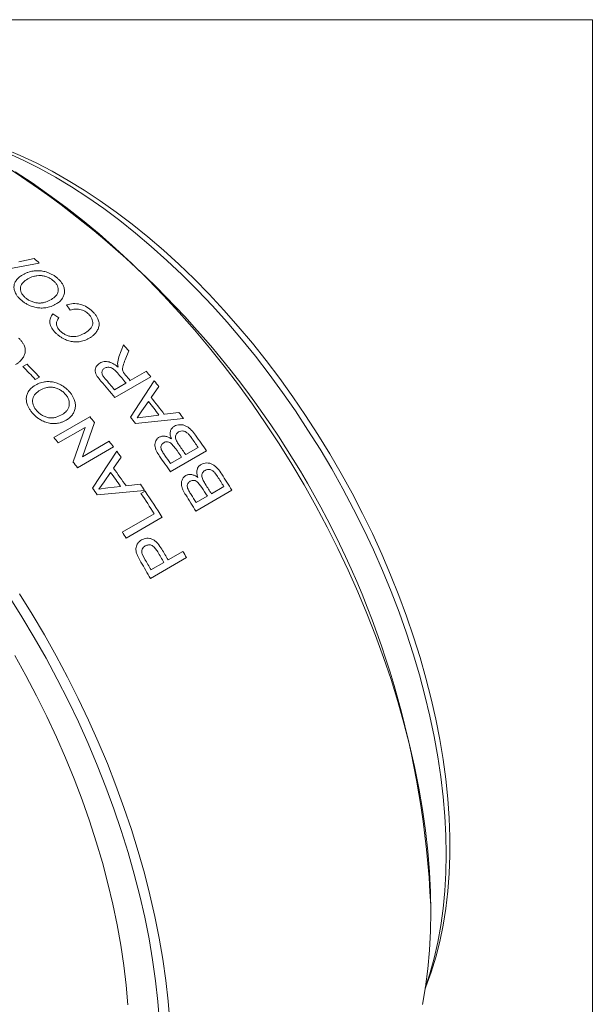
# Model space of a CAD drawing. Units: inches. Extents: x 0.1 to 10.9, y 0 to 8.5.
# Drawn here: x 10.1 to 10.9, y 7.1 to 8.5 of the extents above; entities that cross this region are included whole.
import ezdxf

# ---------------------------------------------------------------- set-up
doc = ezdxf.new("R2010")
doc.units = ezdxf.units.IN
doc.header["$MEASUREMENT"] = 0

msp = doc.modelspace()

# ---------------------------------------------------------------- linework, layer by layer
at = {"color": 7, "linetype": 'Continuous', "lineweight": 18}
for p, q in [((0.0622, 8.4506), (10.9445, 8.4506)), ((10.9445, 0.0356), (10.9445, 8.4506)), ((10.1761, 8.1128), (10.1066, 8.0999)), ((10.1478, 8.1146), (10.1688, 8.1189)), ((10.2191, 8.0475), (10.214, 8.055)), ((10.1951, 8.0422), (10.2033, 8.0366)), ((10.2867, 7.9828), (10.2931, 7.9991)), ((10.2846, 7.9735), (10.2867, 7.9828)), ((10.3004, 7.9909), (10.2954, 7.9784)), ((10.1534, 7.9692), (10.1592, 7.9725)), ((10.2856, 7.9681), (10.2846, 7.9735)), ((10.2932, 7.9608), (10.296, 7.9571)), ((10.3024, 7.9495), (10.3249, 7.9625)), ((10.1764, 7.9544), (10.1706, 7.951)), ((10.2806, 7.9369), (10.2966, 7.9462)), ((10.3311, 7.955), (10.281, 7.9261)), ((10.3028, 7.8989), (10.3357, 7.9493)), ((10.3422, 7.9412), (10.3318, 7.9262)), ((10.3278, 7.9206), (10.3188, 7.9077)), ((10.3188, 7.9077), (10.312, 7.8979)), ((10.3242, 7.8995), (10.3424, 7.9018)), ((10.3499, 7.9028), (10.3701, 7.9053)), ((10.1963, 7.8706), (10.2463, 7.8995)), ((10.2528, 7.8915), (10.236, 7.8438)), ((10.3763, 7.897), (10.3096, 7.8902)), ((10.312, 7.8979), (10.3242, 7.8995)), ((10.2398, 7.8846), (10.2024, 7.8631)), ((10.223, 7.8369), (10.2398, 7.8846)), ((10.3874, 7.8704), (10.3836, 7.8752)), ((10.236, 7.8438), (10.2733, 7.8654)), ((10.3655, 7.8554), (10.36, 7.8619)), ((10.2793, 7.8575), (10.2292, 7.8286)), ((10.2501, 7.8003), (10.2838, 7.8516)), ((10.4083, 7.852), (10.3582, 7.8231)), ((10.3796, 7.8468), (10.3969, 7.8568)), ((10.29, 7.8432), (10.2793, 7.8279)), ((10.3584, 7.8346), (10.3738, 7.8435)), ((10.2753, 7.8221), (10.2661, 7.809)), ((10.4237, 7.8166), (10.4202, 7.8215)), ((10.2661, 7.809), (10.2591, 7.7991)), ((10.2966, 7.8035), (10.3166, 7.8058)), ((10.4018, 7.8014), (10.3966, 7.8082)), ((10.3225, 7.7971), (10.2566, 7.7912)), ((10.2591, 7.7991), (10.2712, 7.8005)), ((10.2712, 7.8005), (10.2891, 7.8026)), ((10.3174, 7.7928), (10.3232, 7.7961)), ((10.4437, 7.7973), (10.3937, 7.7684)), ((10.4154, 7.7925), (10.4327, 7.8025)), ((10.3942, 7.7802), (10.4096, 7.7891)), ((10.2915, 7.7393), (10.3358, 7.7648)), ((10.3469, 7.7598), (10.2969, 7.7309)), ((10.3551, 7.7006), (10.3756, 7.7125)), ((10.3174, 7.6974), (10.3125, 7.7066)), ((10.319, 7.7087), (10.3228, 7.7015)), ((10.3806, 7.7038), (10.3306, 7.6749)), ((10.3313, 7.6869), (10.3493, 7.6973)), ((10.72, 7.2123), (10.72, 7.2205))]:
    msp.add_line(p, q, dxfattribs=at)
at = {"color": 7, "linetype": 'Continuous', "lineweight": 18, "flags": 128}
for points in [[(10.1276, 8.2714), (10.1497, 8.2621), (10.1719, 8.2517), (10.1941, 8.2402), (10.2164, 8.2276), (10.2387, 8.214), (10.2609, 8.1993), (10.2831, 8.1835), (10.3051, 8.1668), (10.3269, 8.1492), (10.3486, 8.1306), (10.37, 8.1111), (10.3911, 8.0907), (10.412, 8.0695), (10.4324, 8.0475), (10.4525, 8.0248), (10.4722, 8.0014), (10.4914, 7.9773), (10.5102, 7.9525), (10.5284, 7.9272), (10.5461, 7.9013), (10.5631, 7.8749), (10.5796, 7.8481), (10.5955, 7.8208), (10.6106, 7.7932), (10.6251, 7.7653), (10.6389, 7.7371), (10.6519, 7.7087), (10.6642, 7.6801), (10.6756, 7.6514), (10.6863, 7.6227), (10.6962, 7.5939), (10.7052, 7.5652), (10.7133, 7.5365), (10.7206, 7.508), (10.727, 7.4796), (10.7325, 7.4515), (10.7371, 7.4237), (10.7408, 7.3962), (10.7436, 7.369), (10.7454, 7.3423), (10.7464, 7.3161), (10.7464, 7.2903), (10.7454, 7.2652), (10.7436, 7.2406), (10.7408, 7.2166), (10.7371, 7.1934), (10.7325, 7.1709), (10.727, 7.1491), (10.7206, 7.1282), (10.7133, 7.108), (10.7121, 7.105)], [(10.7124, 7.1068), (10.7187, 7.1262), (10.7247, 7.1477), (10.7298, 7.17), (10.7339, 7.1931), (10.7371, 7.2169), (10.7395, 7.2413), (10.7408, 7.2664), (10.7413, 7.292), (10.7408, 7.3181), (10.7395, 7.3448), (10.7371, 7.3719), (10.7339, 7.3994), (10.7298, 7.4273), (10.7247, 7.4554), (10.7187, 7.4838), (10.7119, 7.5124), (10.7042, 7.5412), (10.6956, 7.5701), (10.6862, 7.5991), (10.6759, 7.628), (10.6648, 7.6569), (10.6529, 7.6858), (10.6403, 7.7145), (10.6269, 7.743), (10.6127, 7.7712), (10.5979, 7.7992), (10.5824, 7.8269), (10.5662, 7.8542), (10.5493, 7.881), (10.5319, 7.9074), (10.514, 7.9333), (10.4954, 7.9586), (10.4764, 7.9833), (10.4569, 8.0073), (10.437, 8.0307), (10.4166, 8.0533), (10.3959, 8.0752), (10.3748, 8.0963), (10.3535, 8.1165), (10.3318, 8.1359), (10.31, 8.1543), (10.2879, 8.1719), (10.2657, 8.1884), (10.2434, 8.204), (10.221, 8.2185), (10.1986, 8.232), (10.1762, 8.2444), (10.1538, 8.2557), (10.1315, 8.2659)], [(10.7084, 7.0836), (10.7126, 7.108), (10.7158, 7.1331), (10.7181, 7.1589), (10.7195, 7.1853), (10.72, 7.2123), (10.7195, 7.2398), (10.7181, 7.2678), (10.7158, 7.2963), (10.7126, 7.3252), (10.7084, 7.3544), (10.7034, 7.3839), (10.6974, 7.4137), (10.6905, 7.4438), (10.6828, 7.474), (10.6742, 7.5043), (10.6648, 7.5348), (10.6545, 7.5652), (10.6433, 7.5957), (10.6314, 7.6261), (10.6187, 7.6564), (10.6052, 7.6865), (10.5909, 7.7165), (10.576, 7.7462), (10.5603, 7.7756), (10.5439, 7.8047), (10.5269, 7.8334), (10.5093, 7.8617), (10.491, 7.8895), (10.4722, 7.9168), (10.4528, 7.9436), (10.433, 7.9698), (10.4126, 7.9953), (10.3918, 8.0202), (10.3706, 8.0443), (10.3489, 8.0677), (10.327, 8.0903), (10.3047, 8.1122), (10.2821, 8.1331), (10.2592, 8.1532), (10.2362, 8.1723), (10.2129, 8.1905), (10.1896, 8.2077), (10.1661, 8.224), (10.1425, 8.2392)], [(10.3433, 7.0593), (10.341, 7.0877), (10.3378, 7.1164), (10.3336, 7.1454), (10.3286, 7.1748), (10.3226, 7.2045), (10.3158, 7.2344), (10.308, 7.2644), (10.2994, 7.2946), (10.29, 7.3249), (10.2797, 7.3552), (10.2685, 7.3854), (10.2566, 7.4157), (10.2439, 7.4458), (10.2304, 7.4758), (10.2161, 7.5055), (10.2012, 7.535), (10.1855, 7.5643), (10.1691, 7.5931), (10.1521, 7.6216), (10.1345, 7.6497)], [(10.1486, 7.6535), (10.1663, 7.6252), (10.1833, 7.5965), (10.1997, 7.5674), (10.2153, 7.538), (10.2303, 7.5083), (10.2446, 7.4783), (10.258, 7.4482), (10.2708, 7.4179), (10.2827, 7.3875), (10.2938, 7.357), (10.3041, 7.3266), (10.3136, 7.2961), (10.3222, 7.2658), (10.3299, 7.2356), (10.3368, 7.2055), (10.3427, 7.1757), (10.3478, 7.1462), (10.3519, 7.117), (10.3552, 7.0881), (10.3575, 7.0597)], [(10.142, 7.5681), (10.1575, 7.5402), (10.1724, 7.512), (10.1865, 7.4835), (10.2, 7.4548), (10.2126, 7.4259), (10.2245, 7.3969), (10.2356, 7.3678), (10.2459, 7.3386), (10.2553, 7.3095), (10.2639, 7.2804), (10.2716, 7.2515), (10.2784, 7.2227), (10.2844, 7.1941), (10.2895, 7.1657), (10.2936, 7.1377), (10.2968, 7.1101), (10.2992, 7.0828)]]:
    msp.add_lwpolyline(points, dxfattribs=at)
at = {"color": 7, "linetype": 'Continuous', "lineweight": 18}
for centre, radius, start, end in [((9.4328, 7.1632), 1.2884, 2.5476, 57.447), ((9.4858, 7.2943), 1.0708, 49.8544, 50.3641), ((9.3227, 7.1252), 1.3059, 41.5236, 42.006), ((9.2465, 7.0924), 1.2614, 42.8962, 44.0315), ((9.2523, 7.0957), 1.2614, 42.8962, 44.0315), ((9.2677, 7.0856), 1.3414, 39.9075, 40.6925), ((9.2702, 7.0862), 1.3456, 39.9082, 40.3306), ((9.2855, 7.0931), 1.355, 39.4976, 39.9082), ((9.2429, 7.0705), 1.3453, 39.4956, 40.7649), ((9.2524, 7.077), 1.3404, 39.9073, 40.7814), ((9.2732, 7.0831), 1.3709, 38.7557, 39.188), ((9.2339, 7.0565), 1.394, 37.3303, 38.3055), ((9.2397, 7.0598), 1.3939, 37.209, 38.4268), ((9.2389, 7.0564), 1.4144, 36.4642, 36.8876), ((9.1859, 7.033), 1.3694, 38.825, 39.2559), ((9.205, 7.0398), 1.394, 37.5907, 38.0451), ((9.2166, 7.0403), 1.4419, 34.2593, 35.3079), ((9.1361, 7.0042), 1.3692, 38.8482, 39.2559), ((9.1584, 7.0113), 1.4044, 37.0512, 37.4521), ((9.1953, 7.0282), 1.4397, 34.653, 35.2691), ((9.2128, 7.0384), 1.4394, 34.653, 35.3145), ((9.1486, 7.004), 1.4167, 36.3256, 36.7486), ((9.1893, 7.0247), 1.4399, 34.653, 35.2293), ((9.1085, 6.9825), 1.4042, 37.0512, 37.4749), ((9.1665, 7.0114), 1.4419, 34.2593, 35.3051), ((9.1736, 7.0157), 1.4402, 34.6531, 35.1856), ((9.1137, 6.9817), 1.4337, 34.9278, 35.8849), ((9.1195, 6.9851), 1.4337, 34.8088, 36.004), ((9.1969, 7.0272), 1.4655, 31.7023, 32.7396), ((9.1233, 6.9859), 1.4478, 34.0754, 34.4922), ((9.1747, 7.0144), 1.4644, 32.0919, 32.701), ((9.1921, 7.0245), 1.4643, 32.0919, 32.7459), ((9.0848, 6.965), 1.4338, 35.1834, 35.6293), ((9.11, 6.9775), 1.4569, 32.7114, 34.0272), ((9.1144, 6.9799), 1.4585, 32.3209, 34.0267), ((9.1533, 7.0021), 1.4647, 32.0919, 32.6185), ((9.1688, 7.011), 1.4646, 32.0919, 32.6617), ((9.1469, 6.9983), 1.4655, 31.7023, 32.7368), ((9.06, 6.9483), 1.4637, 32.3222, 32.7122), ((9.0768, 6.9577), 1.4718, 30.1653, 30.8298), ((9.0826, 6.961), 1.4718, 30.1653, 30.8403), ((9.1028, 6.9727), 1.4722, 29.7769, 30.1654), ((9.0529, 6.9439), 1.472, 29.7768, 30.789), ((9.0589, 6.9473), 1.4718, 30.1653, 30.8232)]:
    msp.add_arc(centre, radius, start, end, dxfattribs=at)
for points, knots in [([(10.1505, 8.0617), (10.1495, 8.0627), (10.1474, 8.0646), (10.1449, 8.0678), (10.1426, 8.0716), (10.141, 8.076), (10.1408, 8.081), (10.142, 8.0856), (10.1444, 8.0894), (10.1472, 8.0923), (10.15, 8.0946), (10.1521, 8.0959), (10.1533, 8.0966)], [0, 0, 0, 0, 0.083279, 0.167677, 0.250115, 0.376104, 0.499937, 0.61988, 0.747137, 0.830957, 0.912159, 1, 1, 1, 1]), ([(10.1533, 8.0966), (10.1544, 8.0972), (10.1566, 8.0985), (10.1603, 8.0999), (10.165, 8.1013), (10.1707, 8.1022), (10.1774, 8.1022), (10.1842, 8.101), (10.19, 8.0989), (10.1948, 8.0965), (10.1986, 8.0941), (10.2008, 8.0923), (10.2018, 8.0913)], [0, 0, 0, 0, 0.083152, 0.16749, 0.250205, 0.377537, 0.500121, 0.621108, 0.749855, 0.833123, 0.916859, 1, 1, 1, 1]), ([(10.1961, 8.088), (10.1949, 8.089), (10.1924, 8.091), (10.1878, 8.0933), (10.1828, 8.0949), (10.1778, 8.0955), (10.1728, 8.0953), (10.1665, 8.094), (10.1626, 8.092), (10.1601, 8.0907)], [0, 0, 0, 0, 0.12506, 0.250044, 0.374488, 0.500072, 0.620948, 0.75014, 1, 1, 1, 1]), ([(10.1601, 8.0907), (10.1578, 8.0892), (10.1532, 8.0862), (10.15, 8.0807), (10.1497, 8.0758), (10.1508, 8.0721), (10.1529, 8.0684), (10.1551, 8.0662), (10.1562, 8.0651)], [0, 0, 0, 0, 0.249767, 0.49942, 0.624313, 0.749717, 0.874832, 1, 1, 1, 1]), ([(10.1929, 8.0623), (10.1952, 8.0638), (10.1986, 8.0661), (10.2014, 8.0702), (10.2025, 8.0737), (10.2025, 8.0774), (10.2015, 8.0812), (10.1997, 8.0842), (10.1978, 8.0864), (10.1967, 8.0875), (10.1961, 8.088)], [0, 0, 0, 0, 0.249727, 0.376095, 0.499814, 0.626116, 0.749826, 0.874788, 0.937383, 1, 1, 1, 1]), ([(10.2018, 8.0913), (10.2028, 8.0904), (10.2048, 8.0885), (10.2073, 8.0854), (10.2095, 8.0816), (10.2111, 8.077), (10.2114, 8.072), (10.2102, 8.0671), (10.2077, 8.0628), (10.2042, 8.0589), (10.2011, 8.0569), (10.1996, 8.056)], [0, 0, 0, 0, 0.083476, 0.166466, 0.250174, 0.375974, 0.500011, 0.623076, 0.749959, 0.874974, 1, 1, 1, 1]), ([(10.1562, 8.0651), (10.1575, 8.0641), (10.1601, 8.062), (10.1648, 8.0595), (10.1699, 8.0579), (10.1751, 8.057), (10.1802, 8.0574), (10.1864, 8.0589), (10.1903, 8.0609), (10.1929, 8.0623)], [0, 0, 0, 0, 0.125012, 0.24997, 0.374973, 0.499893, 0.624828, 0.749913, 1, 1, 1, 1]), ([(10.1996, 8.056), (10.1985, 8.0553), (10.1962, 8.0541), (10.1925, 8.0525), (10.1878, 8.0511), (10.1821, 8.0502), (10.1752, 8.0504), (10.1683, 8.0517), (10.1624, 8.0538), (10.1576, 8.0564), (10.1538, 8.0589), (10.1516, 8.0608), (10.1505, 8.0617)], [0, 0, 0, 0, 0.0834551, 0.1678907, 0.2502302, 0.3769266, 0.5000709, 0.624856, 0.7498623, 0.831733, 0.9172179, 1, 1, 1, 1]), ([(10.214, 8.055), (10.217, 8.0556), (10.223, 8.0569), (10.2331, 8.0559), (10.2427, 8.0521), (10.2476, 8.0478), (10.25, 8.0456)], [0, 0, 0, 0, 0.252254, 0.501228, 0.74965, 1, 1, 1, 1]), ([(10.1988, 8.0159), (10.1969, 8.018), (10.193, 8.0223), (10.1905, 8.0296), (10.1911, 8.0366), (10.1938, 8.0403), (10.1951, 8.0422)], [0, 0, 0, 0, 0.252226, 0.500078, 0.748638, 1, 1, 1, 1]), ([(10.2448, 8.0417), (10.2431, 8.0432), (10.2395, 8.0463), (10.2325, 8.0488), (10.2254, 8.0492), (10.2212, 8.0481), (10.2191, 8.0475)], [0, 0, 0, 0, 0.25081, 0.49865, 0.746638, 1, 1, 1, 1]), ([(10.239, 8.0152), (10.2413, 8.0167), (10.2459, 8.0197), (10.2498, 8.025), (10.2507, 8.0301), (10.2499, 8.0342), (10.248, 8.0381), (10.2459, 8.0405), (10.2448, 8.0417)], [0, 0, 0, 0, 0.25033, 0.499824, 0.624814, 0.749809, 0.874897, 1, 1, 1, 1]), ([(10.25, 8.0456), (10.251, 8.0446), (10.253, 8.0425), (10.2556, 8.0391), (10.258, 8.0349), (10.2594, 8.03), (10.2592, 8.0246), (10.2573, 8.0197), (10.2546, 8.0158), (10.2516, 8.0127), (10.2488, 8.0104), (10.2466, 8.009), (10.2456, 8.0084)], [0, 0, 0, 0, 0.0835543, 0.1691695, 0.2501963, 0.3749713, 0.4997743, 0.619543, 0.7497505, 0.8326782, 0.9173692, 1, 1, 1, 1]), ([(10.2033, 8.0366), (10.2024, 8.0353), (10.2006, 8.0328), (10.1997, 8.029), (10.2003, 8.0258), (10.2016, 8.0225), (10.2036, 8.0203), (10.2049, 8.0189)], [0, 0, 0, 0, 0.250342, 0.49983, 0.6219, 0.750218, 1, 1, 1, 1]), ([(10.2456, 8.0084), (10.2444, 8.0077), (10.2422, 8.0066), (10.2386, 8.0051), (10.2342, 8.0039), (10.2287, 8.0032), (10.2222, 8.0035), (10.2156, 8.0051), (10.2101, 8.0075), (10.2055, 8.0102), (10.2019, 8.0129), (10.1998, 8.0149), (10.1988, 8.0159)], [0, 0, 0, 0, 0.089527, 0.167842, 0.250209, 0.377606, 0.500079, 0.621413, 0.749851, 0.832684, 0.91612, 1, 1, 1, 1]), ([(10.2049, 8.0189), (10.206, 8.0178), (10.2084, 8.0156), (10.2126, 8.0131), (10.2174, 8.0113), (10.2239, 8.0103), (10.2315, 8.0116), (10.2365, 8.014), (10.239, 8.0152)], [0, 0, 0, 0, 0.12522, 0.250288, 0.374774, 0.500502, 0.749731, 1, 1, 1, 1]), ([(10.1474, 8.0086), (10.1484, 8.0076), (10.1505, 8.0055), (10.153, 8.0022), (10.1554, 7.9982), (10.1569, 7.9933), (10.1567, 7.988), (10.1549, 7.9831), (10.1522, 7.9793), (10.1492, 7.9762), (10.1464, 7.9739), (10.1442, 7.9725), (10.1432, 7.9719)], [0, 0, 0, 0, 0.083554, 0.16917, 0.250196, 0.374971, 0.499774, 0.619543, 0.749751, 0.832678, 0.917369, 1, 1, 1, 1]), ([(10.2618, 7.9489), (10.26, 7.951), (10.2573, 7.9543), (10.2546, 7.9589), (10.2536, 7.9626), (10.2539, 7.9661), (10.2555, 7.9703), (10.2584, 7.9724), (10.2602, 7.9739)], [0, 0, 0, 0, 0.250555, 0.375801, 0.500725, 0.62122, 0.750964, 1, 1, 1, 1]), ([(10.2602, 7.9739), (10.2621, 7.9747), (10.265, 7.976), (10.2696, 7.9761), (10.2743, 7.9754), (10.28, 7.9728), (10.2838, 7.9696), (10.2856, 7.9681)], [0, 0, 0, 0, 0.24954, 0.376012, 0.500123, 0.749535, 1, 1, 1, 1]), ([(10.2954, 7.9784), (10.2944, 7.9757), (10.2928, 7.9716), (10.2917, 7.9664), (10.2921, 7.9632), (10.2928, 7.9616), (10.2932, 7.9608)], [0, 0, 0, 0, 0.500426, 0.750156, 0.875032, 1, 1, 1, 1]), ([(10.2667, 7.9668), (10.2657, 7.966), (10.2641, 7.9648), (10.2632, 7.9623), (10.263, 7.9603), (10.2635, 7.9583), (10.2648, 7.9556), (10.2664, 7.9537), (10.2674, 7.9525)], [0, 0, 0, 0, 0.249563, 0.3765, 0.500015, 0.621255, 0.748568, 1, 1, 1, 1]), ([(10.2847, 7.9602), (10.2835, 7.9615), (10.2817, 7.9636), (10.2789, 7.9659), (10.2765, 7.9673), (10.2739, 7.9681), (10.2713, 7.9682), (10.2688, 7.9678), (10.2674, 7.9671), (10.2667, 7.9668)], [0, 0, 0, 0, 0.250321, 0.386158, 0.50027, 0.622633, 0.74998, 0.874994, 1, 1, 1, 1]), ([(10.1666, 7.9046), (10.1657, 7.9057), (10.1638, 7.908), (10.1615, 7.9117), (10.1594, 7.9161), (10.1581, 7.9212), (10.158, 7.9267), (10.1595, 7.9318), (10.1619, 7.9359), (10.1648, 7.939), (10.1676, 7.9414), (10.1698, 7.9427), (10.1709, 7.9434)], [0, 0, 0, 0, 0.083279, 0.167677, 0.250115, 0.376104, 0.499937, 0.61988, 0.747137, 0.830957, 0.912159, 1, 1, 1, 1]), ([(10.1709, 7.9434), (10.172, 7.944), (10.1742, 7.9452), (10.1779, 7.9466), (10.1825, 7.9478), (10.1881, 7.9484), (10.1947, 7.9479), (10.2013, 7.9461), (10.2068, 7.9434), (10.2114, 7.9404), (10.2149, 7.9374), (10.217, 7.9353), (10.218, 7.9342)], [0, 0, 0, 0, 0.083152, 0.16749, 0.250205, 0.377537, 0.500121, 0.621108, 0.749855, 0.833123, 0.916859, 1, 1, 1, 1]), ([(10.1773, 7.9363), (10.175, 7.9348), (10.1704, 7.9317), (10.167, 7.9258), (10.1665, 7.9203), (10.1674, 7.9161), (10.1693, 7.9118), (10.1713, 7.9092), (10.1724, 7.9079)], [0, 0, 0, 0, 0.249767, 0.49942, 0.624313, 0.749717, 0.874832, 1, 1, 1, 1]), ([(10.2122, 7.9308), (10.2111, 7.932), (10.2088, 7.9344), (10.2044, 7.9373), (10.1997, 7.9394), (10.1947, 7.9404), (10.1899, 7.9405), (10.1837, 7.9395), (10.1798, 7.9376), (10.1773, 7.9363)], [0, 0, 0, 0, 0.12506, 0.250044, 0.374488, 0.500072, 0.620948, 0.75014, 1, 1, 1, 1]), ([(10.2079, 7.9025), (10.2102, 7.904), (10.2136, 7.9063), (10.2165, 7.9107), (10.2178, 7.9145), (10.218, 7.9186), (10.2172, 7.9228), (10.2156, 7.9263), (10.2138, 7.9289), (10.2128, 7.9302), (10.2122, 7.9308)], [0, 0, 0, 0, 0.249727, 0.376095, 0.499814, 0.626116, 0.749826, 0.874788, 0.937383, 1, 1, 1, 1]), ([(10.218, 7.9342), (10.2189, 7.933), (10.2208, 7.9308), (10.223, 7.9272), (10.225, 7.9228), (10.2263, 7.9176), (10.2264, 7.912), (10.225, 7.9067), (10.2223, 7.9021), (10.2187, 7.898), (10.2156, 7.896), (10.2141, 7.895)], [0, 0, 0, 0, 0.083476, 0.166466, 0.250174, 0.375974, 0.500011, 0.623076, 0.749959, 0.874974, 1, 1, 1, 1]), ([(10.2141, 7.895), (10.213, 7.8944), (10.2107, 7.8931), (10.207, 7.8917), (10.2024, 7.8904), (10.1968, 7.8897), (10.1901, 7.8903), (10.1835, 7.8922), (10.1778, 7.895), (10.1733, 7.8981), (10.1697, 7.9012), (10.1677, 7.9034), (10.1666, 7.9046)], [0, 0, 0, 0, 0.083455, 0.167891, 0.25023, 0.376927, 0.500071, 0.624856, 0.749862, 0.831733, 0.917218, 1, 1, 1, 1]), ([(10.1724, 7.9079), (10.1736, 7.9067), (10.176, 7.9042), (10.1804, 7.9012), (10.1853, 7.899), (10.1904, 7.8977), (10.1953, 7.8978), (10.2014, 7.8991), (10.2053, 7.9011), (10.2079, 7.9025)], [0, 0, 0, 0, 0.125012, 0.24997, 0.374973, 0.499893, 0.624828, 0.749913, 1, 1, 1, 1]), ([(10.3638, 7.8863), (10.3649, 7.8869), (10.3673, 7.888), (10.3714, 7.8885), (10.3757, 7.8882), (10.38, 7.8867), (10.3839, 7.8841), (10.3885, 7.8799), (10.3913, 7.8762), (10.3932, 7.8737)], [0, 0, 0, 0, 0.1250084, 0.2499679, 0.3803394, 0.4996892, 0.6231913, 0.7498145, 1, 1, 1, 1]), ([(10.3596, 7.8687), (10.359, 7.8705), (10.3578, 7.8739), (10.358, 7.8791), (10.3599, 7.8835), (10.3625, 7.8854), (10.3638, 7.8863)], [0, 0, 0, 0, 0.250397, 0.500214, 0.749968, 1, 1, 1, 1]), ([(10.3695, 7.8783), (10.3688, 7.8778), (10.3674, 7.8769), (10.366, 7.8749), (10.3652, 7.8725), (10.3653, 7.8689), (10.3673, 7.8644), (10.3696, 7.8611), (10.3707, 7.8595)], [0, 0, 0, 0, 0.1250906, 0.2506528, 0.3761861, 0.500251, 0.7493847, 1, 1, 1, 1]), ([(10.3836, 7.8752), (10.3826, 7.8762), (10.381, 7.8776), (10.3786, 7.8789), (10.376, 7.8797), (10.3727, 7.8798), (10.3706, 7.8788), (10.3695, 7.8783)], [0, 0, 0, 0, 0.2501991, 0.3742223, 0.5005117, 0.7500008, 1, 1, 1, 1]), ([(10.3432, 7.8447), (10.3417, 7.847), (10.3393, 7.8505), (10.3373, 7.8555), (10.3366, 7.8593), (10.3368, 7.8629), (10.338, 7.8662), (10.3395, 7.8685), (10.3412, 7.8701), (10.3422, 7.8707), (10.3426, 7.871)], [0, 0, 0, 0, 0.250063, 0.381764, 0.500034, 0.62278, 0.749847, 0.87483, 0.937395, 1, 1, 1, 1]), ([(10.3426, 7.871), (10.3439, 7.8715), (10.3464, 7.8726), (10.3509, 7.8726), (10.3547, 7.8715), (10.3575, 7.87), (10.3589, 7.8691), (10.3596, 7.8687)], [0, 0, 0, 0, 0.249717, 0.499542, 0.749365, 0.874648, 1, 1, 1, 1]), ([(10.3491, 7.8634), (10.3484, 7.8629), (10.3471, 7.8621), (10.3457, 7.8602), (10.3449, 7.8579), (10.3452, 7.8544), (10.3475, 7.8502), (10.3497, 7.8471), (10.3507, 7.8456)], [0, 0, 0, 0, 0.125216, 0.250325, 0.377681, 0.499893, 0.749282, 1, 1, 1, 1]), ([(10.36, 7.8619), (10.3591, 7.8625), (10.3574, 7.8639), (10.3544, 7.8648), (10.3515, 7.8646), (10.3499, 7.8638), (10.3491, 7.8634)], [0, 0, 0, 0, 0.250106, 0.499627, 0.749445, 1, 1, 1, 1]), ([(10.3964, 7.8152), (10.3958, 7.817), (10.3947, 7.8206), (10.3951, 7.8259), (10.3971, 7.8305), (10.3997, 7.8323), (10.401, 7.8332)], [0, 0, 0, 0, 0.250397, 0.500214, 0.749968, 1, 1, 1, 1]), ([(10.401, 7.8332), (10.4022, 7.8338), (10.4045, 7.8349), (10.4086, 7.8354), (10.4128, 7.835), (10.417, 7.8334), (10.4207, 7.8307), (10.4252, 7.8263), (10.4278, 7.8224), (10.4296, 7.8198)], [0, 0, 0, 0, 0.1250084, 0.2499679, 0.3803394, 0.4996892, 0.6231913, 0.7498145, 1, 1, 1, 1]), ([(10.3798, 7.8178), (10.381, 7.8184), (10.3835, 7.8195), (10.3879, 7.8193), (10.3916, 7.8181), (10.3944, 7.8166), (10.3957, 7.8157), (10.3964, 7.8152)], [0, 0, 0, 0, 0.249717, 0.499542, 0.749365, 0.874648, 1, 1, 1, 1]), ([(10.4064, 7.8249), (10.4057, 7.8244), (10.4043, 7.8235), (10.4029, 7.8215), (10.402, 7.8191), (10.402, 7.8154), (10.4039, 7.8107), (10.406, 7.8073), (10.407, 7.8056)], [0, 0, 0, 0, 0.125091, 0.250653, 0.376186, 0.500251, 0.749385, 1, 1, 1, 1]), ([(10.4202, 7.8215), (10.4192, 7.8225), (10.4177, 7.8241), (10.4153, 7.8254), (10.4128, 7.8262), (10.4096, 7.8264), (10.4075, 7.8254), (10.4064, 7.8249)], [0, 0, 0, 0, 0.2501991, 0.3742223, 0.5005117, 0.7500008, 1, 1, 1, 1]), ([(10.3796, 7.7908), (10.3781, 7.7932), (10.3759, 7.7969), (10.3741, 7.802), (10.3735, 7.8059), (10.3738, 7.8096), (10.375, 7.813), (10.3767, 7.8154), (10.3783, 7.8169), (10.3793, 7.8175), (10.3798, 7.8178)], [0, 0, 0, 0, 0.250063, 0.381764, 0.500034, 0.62278, 0.749847, 0.87483, 0.937395, 1, 1, 1, 1]), ([(10.3859, 7.8099), (10.3852, 7.8095), (10.3839, 7.8086), (10.3825, 7.8067), (10.3816, 7.8044), (10.3818, 7.8008), (10.384, 7.7964), (10.386, 7.7932), (10.387, 7.7916)], [0, 0, 0, 0, 0.125216, 0.250325, 0.377681, 0.499893, 0.749282, 1, 1, 1, 1]), ([(10.3966, 7.8082), (10.3958, 7.8089), (10.3941, 7.8103), (10.3911, 7.8112), (10.3883, 7.8111), (10.3867, 7.8103), (10.3859, 7.8099)], [0, 0, 0, 0, 0.250106, 0.499627, 0.749445, 1, 1, 1, 1]), ([(10.3125, 7.7066), (10.3117, 7.7088), (10.3105, 7.7121), (10.3103, 7.7165), (10.3111, 7.7206), (10.3134, 7.7251), (10.3165, 7.7273), (10.318, 7.7284)], [0, 0, 0, 0, 0.249917, 0.375234, 0.500331, 0.750031, 1, 1, 1, 1]), ([(10.318, 7.7284), (10.3204, 7.7295), (10.324, 7.731), (10.3296, 7.7306), (10.3337, 7.7294), (10.3375, 7.7268), (10.3419, 7.7223), (10.3446, 7.7182), (10.3463, 7.7155)], [0, 0, 0, 0, 0.24919, 0.374346, 0.499338, 0.614722, 0.749601, 1, 1, 1, 1]), ([(10.3234, 7.72), (10.3226, 7.7195), (10.3209, 7.7183), (10.3191, 7.7156), (10.3183, 7.7123), (10.3188, 7.7099), (10.319, 7.7087)], [0, 0, 0, 0, 0.25054, 0.500689, 0.750554, 1, 1, 1, 1]), ([(10.3407, 7.712), (10.3396, 7.7136), (10.338, 7.7161), (10.3353, 7.7189), (10.333, 7.7206), (10.3305, 7.7215), (10.3271, 7.7217), (10.3249, 7.7207), (10.3234, 7.72)], [0, 0, 0, 0, 0.250385, 0.385488, 0.500605, 0.624307, 0.750353, 1, 1, 1, 1])]:
    msp.add_open_spline(points, degree=3, knots=knots, dxfattribs=at)

doc.saveas('drawing.dxf')
